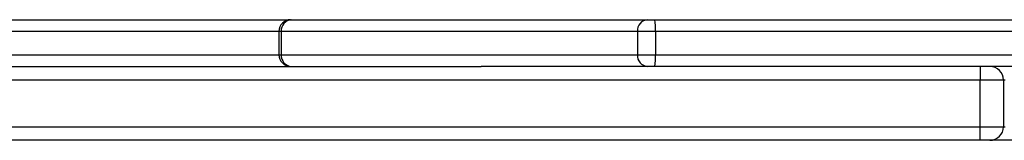
# Model space of a CAD drawing. Units: millimetres. Extents: x -4534 to 4839, y -3372 to 6838.
# Drawn here: x 278 to 532, y 3647 to 3678 of the extents above; entities that cross this region are included whole.
import ezdxf

# ---------------------------------------------------------------- set-up
doc = ezdxf.new("R2010")
doc.units = ezdxf.units.MM
doc.layers.add('Toestel 2D', color=7, linetype='Continuous', lineweight=20)

# ---------------------------------------------------------------- blocks, each defined once
blk = doc.blocks.new('wd14143')
at = {"color": 7, "linetype": 'Continuous', "lineweight": 25}
for p, q in [((4276.679, 1936.575), (4290.184, 1936.575)), ((4290.184, 1936.575), (4290.207, 1936.575)), ((4290.207, 1936.575), (4299.367, 1936.575)), ((4299.367, 1936.575), (4299.553, 1936.575)), ((4299.553, 1936.575), (4316.77, 1936.575)), ((4289.884, 1936.275), (4289.884, 1935.675)), ((4299.102, 1936.275), (4289.942, 1936.275)), ((4289.942, 1936.275), (4289.942, 1935.675)), ((4299.565, 1936.275), (4299.102, 1936.275)), ((4299.102, 1936.275), (4299.102, 1935.675)), ((4299.565, 1936.275), (4299.565, 1935.675)), ((4316.783, 1936.275), (4299.565, 1936.275)), ((4289.942, 1935.675), (4299.102, 1935.675)), ((4299.102, 1935.675), (4299.565, 1935.675)), ((4299.565, 1935.675), (4316.783, 1935.675)), ((4258.19, 1935.375), (4295.087, 1935.375)), ((4299.367, 1935.375), (4295.087, 1935.375)), ((4299.553, 1935.375), (4299.367, 1935.375)), ((4316.77, 1935.375), (4299.553, 1935.375)), ((4307.92, 1935.375), (4307.92, 1935.025)), ((4308.52, 1935.025), (4307.92, 1935.025)), ((4307.92, 1933.825), (4307.92, 1935.025)), ((4308.52, 1935.025), (4308.52, 1933.825)), ((4307.92, 1933.475), (4307.92, 1933.825)), ((4307.92, 1933.825), (4308.52, 1933.825)), ((4307.92, 1933.475), (4275.506, 1933.475)), ((4308.17, 1933.475), (4307.92, 1933.475)), ((4308.91, 1933.475), (4308.17, 1933.475))]:
    blk.add_line(p, q, dxfattribs=at)
at = {"color": 8, "linetype": 'Continuous', "lineweight": 25}
for p, q in [((4289.884, 1936.275), (4276.718, 1936.275)), ((4289.942, 1936.275), (4289.884, 1936.275)), ((4276.718, 1935.675), (4289.884, 1935.675)), ((4289.884, 1935.675), (4289.942, 1935.675)), ((4307.92, 1935.025), (4258.19, 1935.025)), ((4308.56, 1935.025), (4308.52, 1935.025)), ((4275.54, 1933.825), (4307.92, 1933.825)), ((4308.52, 1933.825), (4308.56, 1933.825))]:
    blk.add_line(p, q, dxfattribs=at)
at = {"color": 7, "linetype": 'Continuous', "lineweight": 25}
for centre, radius, start, end in [((4290.184, 1936.275), 0.3, 90, 180), ((4290.225, 1936.291), 0.284, 93.7291, 183.2837), ((4299.386, 1936.292), 0.284, 93.722, 183.2908), ((4297.792, 1936.35), 1.775, 357.5768, 7.2834), ((4290.184, 1935.675), 0.3, 180, 270), ((4290.225, 1935.659), 0.284, 176.7163, 266.2709), ((4299.386, 1935.659), 0.284, 176.7092, 266.278), ((4297.792, 1935.6), 1.775, 352.7166, 2.4232), ((4308.17, 1935.025), 0.35, 360, 90), ((4308.17, 1933.825), 0.35, 270, 360)]:
    blk.add_arc(centre, radius, start, end, dxfattribs=at)
blk = doc.blocks.new('VPL-03-WD1414')
at = {"layer": 'Toestel 2D', "color": 0, "xscale": 10, "yscale": 10, "zscale": 10}
blk.add_blockref('wd14143', (-42553.87, -15687.8), dxfattribs=at)
blk = doc.blocks.new('VPL-18-RC1414')
blk.add_blockref('VPL-03-WD1414', (0, 0))

msp = doc.modelspace()

# ---------------------------------------------------------------- block references
msp.add_blockref('VPL-18-RC1414', (0, 0))

doc.saveas('drawing.dxf')
